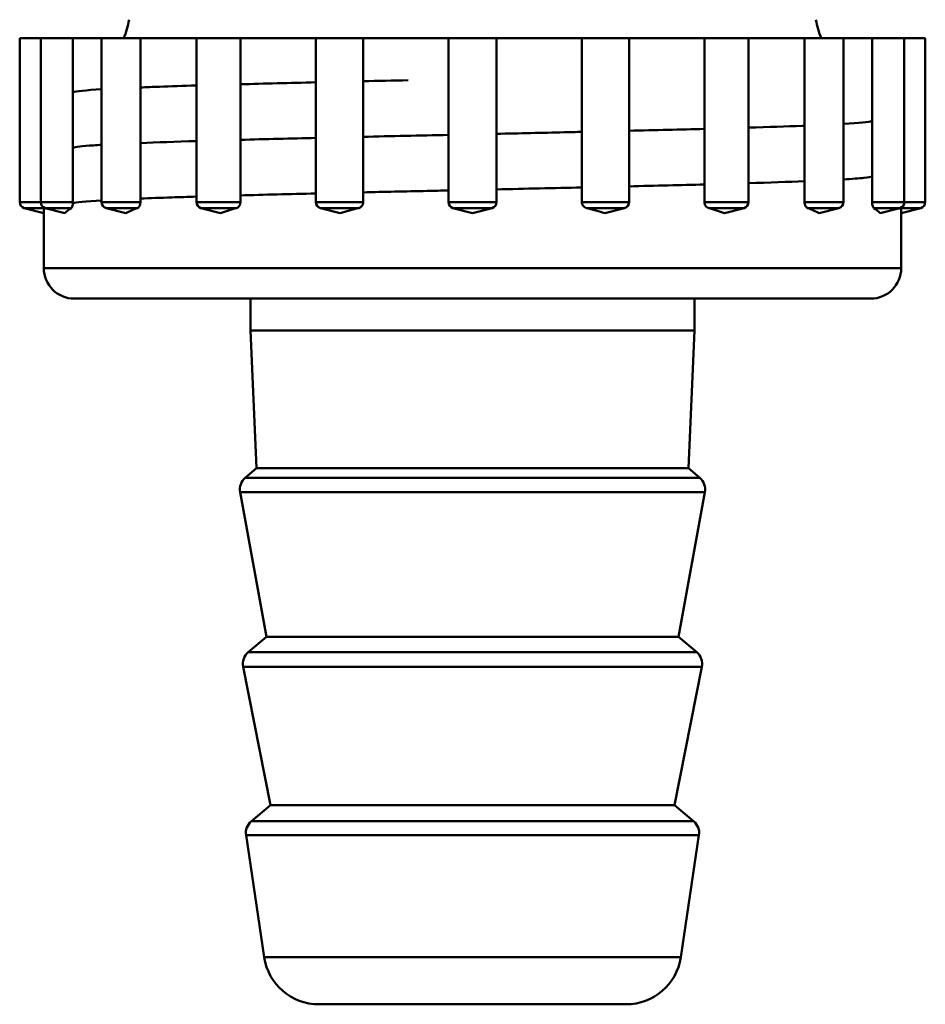
# Model space of a CAD drawing. Extents: x -83 to 603, y -251 to 286.
# Drawn here: x 159 to 189, y -176 to -144 of the extents above; entities that cross this region are included whole.
import ezdxf

# ---------------------------------------------------------------- set-up
doc = ezdxf.new("R2010")
doc.units = 0
doc.layers.add('AM_0', color=7, linetype='CONTINUOUS', lineweight=50)

# ---------------------------------------------------------------- blocks, each defined once
blk = doc.blocks.new('ggigig')
at = {"layer": 'AM_0'}
for p, q in [((19.081, -123.768), (18.396, -123.768)), ((18.396, -129.115), (18.396, -123.768)), ((20.132, -123.768), (19.081, -123.768)), ((19.081, -129.115), (19.081, -123.768)), ((20.132, -123.768), (20.132, -129.115)), ((21.069, -123.768), (20.132, -123.768)), ((22.337, -123.768), (21.069, -123.768)), ((21.069, -129.115), (21.069, -123.768)), ((22.337, -123.768), (22.337, -129.115)), ((24.167, -123.768), (22.337, -123.768)), ((25.604, -123.768), (24.167, -123.768)), ((24.167, -129.115), (24.167, -123.768)), ((25.604, -123.768), (25.604, -129.115)), ((28.069, -123.768), (25.604, -123.768)), ((29.612, -123.768), (28.069, -123.768)), ((28.069, -129.115), (28.069, -123.768)), ((29.612, -123.768), (29.612, -129.115)), ((32.396, -123.768), (29.612, -123.768)), ((33.97, -123.768), (32.396, -123.768)), ((32.396, -129.115), (32.396, -123.768)), ((33.97, -129.115), (33.97, -123.768)), ((36.754, -123.768), (33.97, -123.768)), ((38.296, -123.768), (36.754, -123.768)), ((36.754, -129.115), (36.754, -123.768)), ((38.296, -129.115), (38.296, -123.768)), ((40.762, -123.768), (38.296, -123.768)), ((42.199, -123.768), (40.762, -123.768)), ((40.762, -129.115), (40.762, -123.768)), ((42.199, -129.115), (42.199, -123.768)), ((44.029, -123.768), (42.199, -123.768)), ((45.296, -123.768), (44.029, -123.768)), ((44.029, -129.115), (44.029, -123.768)), ((45.296, -129.115), (45.296, -123.768)), ((46.233, -123.768), (45.296, -123.768)), ((47.285, -123.768), (46.233, -123.768)), ((46.233, -129.115), (46.233, -123.768)), ((47.285, -129.115), (47.285, -123.768)), ((47.97, -123.768), (47.285, -123.768)), ((47.97, -129.115), (47.97, -123.768)), ((19.081, -129.115), (18.396, -129.115)), ((20.132, -129.115), (19.081, -129.115)), ((22.337, -129.115), (21.069, -129.115)), ((25.604, -129.115), (24.167, -129.115)), ((29.612, -129.115), (28.069, -129.115)), ((33.97, -129.115), (32.396, -129.115)), ((38.296, -129.115), (36.754, -129.115)), ((42.199, -129.115), (40.762, -129.115)), ((45.296, -129.115), (44.029, -129.115)), ((47.285, -129.115), (46.233, -129.115)), ((47.97, -129.115), (47.285, -129.115)), ((19.197, -129.308), (18.544, -129.308)), ((19.183, -129.479), (18.544, -129.308)), ((19.183, -131.268), (19.183, -129.479)), ((20.079, -129.308), (19.229, -129.308)), ((19.868, -129.479), (19.229, -129.308)), ((22.244, -129.308), (21.218, -129.308)), ((21.857, -129.479), (21.218, -129.308)), ((25.479, -129.308), (24.315, -129.308)), ((24.954, -129.479), (24.315, -129.308)), ((29.469, -129.308), (28.218, -129.308)), ((28.857, -129.479), (28.218, -129.308)), ((33.822, -129.308), (32.544, -129.308)), ((33.183, -129.479), (32.544, -129.308)), ((33.183, -129.479), (33.822, -129.308)), ((38.148, -129.308), (36.897, -129.308)), ((37.509, -129.479), (38.148, -129.308)), ((42.051, -129.308), (40.886, -129.308)), ((41.412, -129.479), (42.051, -129.308)), ((45.148, -129.308), (44.122, -129.308)), ((44.509, -129.479), (45.148, -129.308)), ((47.137, -129.308), (46.286, -129.308)), ((46.498, -129.479), (47.137, -129.308)), ((47.822, -129.308), (47.168, -129.308)), ((47.183, -129.479), (47.822, -129.308)), ((47.183, -131.268), (47.183, -129.479)), ((47.183, -131.268), (19.183, -131.268)), ((46.183, -132.268), (20.183, -132.268)), ((25.933, -133.306), (25.933, -132.268)), ((40.433, -133.306), (40.433, -132.268)), ((40.433, -133.306), (25.933, -133.306)), ((26.133, -137.806), (25.933, -133.306)), ((40.233, -137.806), (40.433, -133.306)), ((26.133, -137.806), (25.761, -138.118)), ((40.233, -137.806), (26.133, -137.806)), ((40.233, -137.806), (40.604, -138.118)), ((40.604, -138.118), (25.761, -138.118)), ((40.775, -138.591), (25.591, -138.591)), ((26.458, -143.306), (25.591, -138.591)), ((39.908, -143.306), (40.775, -138.591)), ((26.458, -143.306), (25.861, -143.807)), ((39.908, -143.306), (26.458, -143.306)), ((39.908, -143.306), (40.504, -143.807)), ((40.504, -143.807), (25.861, -143.807)), ((40.673, -144.287), (25.692, -144.287)), ((26.583, -148.806), (25.692, -144.287)), ((39.783, -148.806), (40.673, -144.287)), ((26.583, -148.806), (25.961, -149.328)), ((39.783, -148.806), (26.583, -148.806)), ((39.783, -148.806), (40.404, -149.328)), ((40.404, -149.328), (25.961, -149.328)), ((40.577, -149.785), (25.788, -149.785)), ((26.383, -153.772), (25.788, -149.785)), ((39.983, -153.772), (40.577, -149.785)), ((39.983, -153.772), (26.383, -153.772)), ((38.202, -155.306), (28.163, -155.306))]:
    blk.add_line(p, q, dxfattribs=at)
for centre, radius, start, end in [((19.983, -122.899), 2, 334.2303, 352.4952), ((46.383, -122.899), 2, 187.5048, 205.7697), ((18.596, -129.115), 0.2, 180, 255.0001), ((19.281, -129.115), 0.2, 180, 255.0001), ((21.269, -129.115), 0.2, 180, 255.0001), ((24.367, -129.115), 0.2, 180, 255.0001), ((28.269, -129.115), 0.2, 180, 255.0001), ((32.596, -129.115), 0.2, 180, 255.0001), ((33.77, -129.115), 0.2, 284.9999, 0), ((38.096, -129.115), 0.2, 284.9999, 0), ((41.999, -129.115), 0.2, 284.9999, 0), ((45.096, -129.115), 0.2, 284.9999, 0), ((47.085, -129.115), 0.2, 284.9999, 0), ((47.77, -129.115), 0.2, 284.9999, 0), ((20.183, -131.268), 1, 180, 270), ((46.183, -131.268), 1, 270, 0), ((26.083, -138.501), 0.5, 130, 190.4165), ((40.283, -138.501), 0.5, 349.5835, 50), ((26.183, -144.19), 0.5, 129.9999, 191.1465), ((40.183, -144.19), 0.5, 348.8535, 50.0001), ((26.283, -149.711), 0.5, 130, 188.4807), ((40.083, -149.711), 0.5, 351.5193, 50), ((28.163, -153.506), 1.8, 188.4807, 270), ((38.202, -153.506), 1.8, 270, 351.5193)]:
    blk.add_arc(centre, radius, start, end, dxfattribs=at)
for points, knots in [([(24.168, -125.309), (23.735, -125.322), (23.329, -125.335), (22.957, -125.348), (22.739, -125.356), (22.533, -125.364), (22.338, -125.372)], [-22.8010313, -22.8010313, -22.8010313, -22.8010313, -22.6639439, -22.6639439, -22.6639439, -22.5837289, -22.5837289, -22.5837289, -22.5837289]), ([(44.029, -126.621), (44.001, -126.622), (43.974, -126.623), (43.946, -126.624), (43.436, -126.644), (42.847, -126.664), (42.195, -126.684)], [-18.2569756, -18.2569756, -18.2569756, -18.2569756, -18.2457789, -18.2457789, -18.2457789, -18.0396732, -18.0396732, -18.0396732, -18.0396732]), ([(36.753, -126.823), (36.561, -126.828), (36.367, -126.832), (36.172, -126.837), (35.449, -126.853), (34.712, -126.869), (33.971, -126.886)], [-17.5553845, -17.5553845, -17.5553845, -17.5553845, -17.509418, -17.509418, -17.509418, -17.3390108, -17.3390108, -17.3390108, -17.3390108]), ([(21.07, -127.245), (20.976, -127.251), (20.888, -127.256), (20.808, -127.262), (20.431, -127.288), (20.21, -127.313), (20.141, -127.339)], [-16.0938467, -16.0938467, -16.0938467, -16.0938467, -16.0366964, -16.0366964, -16.0366964, -15.7691381, -15.7691381, -15.7691381, -15.7691381]), ([(28.07, -127.019), (27.653, -127.029), (27.245, -127.039), (26.849, -127.049), (26.42, -127.06), (26.004, -127.071), (25.605, -127.082)], [-16.8769403, -16.8769403, -16.8769403, -16.8769403, -16.7730572, -16.7730572, -16.7730572, -16.6604263, -16.6604263, -16.6604263, -16.6604263]), ([(46.229, -128.281), (46.191, -128.296), (46.104, -128.31), (45.967, -128.325), (45.807, -128.342), (45.58, -128.358), (45.292, -128.375)], [-12.5051958, -12.5051958, -12.5051958, -12.5051958, -12.3548922, -12.3548922, -12.3548922, -12.1804872, -12.1804872, -12.1804872, -12.1804872]), ([(32.395, -128.735), (32.164, -128.74), (31.933, -128.745), (31.703, -128.75), (30.996, -128.766), (30.297, -128.781), (29.614, -128.797)], [-10.935323, -10.935323, -10.935323, -10.935323, -10.8821706, -10.8821706, -10.8821706, -10.7189494, -10.7189494, -10.7189494, -10.7189494]), ([(20.132, -129.115), (20.132, -129.141), (20.13, -129.167), (20.123, -129.215), (20.118, -129.237), (20.107, -129.268), (20.102, -129.279), (20.091, -129.296), (20.085, -129.303), (20.079, -129.308)], [0, 0, 0, 0, 0.00781, 0.00781, 0.01562181, 0.01562181, 0.02093472, 0.02093472, 0.02624782, 0.02624782, 0.02624782, 0.02624782]), ([(22.337, -129.115), (22.337, -129.141), (22.334, -129.167), (22.321, -129.215), (22.312, -129.237), (22.293, -129.268), (22.284, -129.279), (22.265, -129.296), (22.255, -129.303), (22.244, -129.308)], [0, 0, 0, 0, 0.00781, 0.00781, 0.01562181, 0.01562181, 0.02093472, 0.02093472, 0.02624782, 0.02624782, 0.02624782, 0.02624782]), ([(24.167, -128.937), (23.886, -128.945), (23.617, -128.954), (23.362, -128.963), (22.992, -128.975), (22.651, -128.987), (22.34, -129)], [-10.2346607, -10.2346607, -10.2346607, -10.2346607, -10.1458097, -10.1458097, -10.1458097, -10.0173582, -10.0173582, -10.0173582, -10.0173582]), ([(25.604, -129.115), (25.604, -129.141), (25.599, -129.167), (25.583, -129.215), (25.57, -129.237), (25.545, -129.268), (25.533, -129.279), (25.507, -129.296), (25.494, -129.303), (25.479, -129.308)], [0, 0, 0, 0, 0.00781, 0.00781, 0.01562181, 0.01562181, 0.02093472, 0.02093472, 0.02624782, 0.02624782, 0.02624782, 0.02624782]), ([(29.612, -129.115), (29.612, -129.141), (29.607, -129.167), (29.588, -129.215), (29.574, -129.237), (29.544, -129.268), (29.531, -129.279), (29.501, -129.296), (29.485, -129.303), (29.469, -129.308)], [0, 0, 0, 0, 0.00781, 0.00781, 0.01562181, 0.01562181, 0.02093472, 0.02093472, 0.02624782, 0.02624782, 0.02624782, 0.02624782]), ([(36.897, -129.308), (36.873, -129.301), (36.85, -129.29), (36.81, -129.258), (36.793, -129.238), (36.772, -129.201), (36.765, -129.184), (36.756, -129.15), (36.754, -129.132), (36.754, -129.115)], [0, 0, 0, 0, 0.00781605, 0.00781605, 0.01563105, 0.01563105, 0.02093963, 0.02093963, 0.02624798, 0.02624798, 0.02624798, 0.02624798]), ([(40.886, -129.308), (40.865, -129.301), (40.846, -129.29), (40.811, -129.258), (40.796, -129.238), (40.778, -129.201), (40.772, -129.184), (40.764, -129.15), (40.762, -129.132), (40.762, -129.115)], [0, 0, 0, 0, 0.00781605, 0.00781605, 0.01563105, 0.01563105, 0.02093963, 0.02093963, 0.02624798, 0.02624798, 0.02624798, 0.02624798]), ([(44.122, -129.308), (44.106, -129.301), (44.091, -129.29), (44.065, -129.258), (44.054, -129.238), (44.04, -129.201), (44.036, -129.184), (44.03, -129.15), (44.029, -129.132), (44.029, -129.115)], [0, 0, 0, 0, 0.00781605, 0.00781605, 0.01563105, 0.01563105, 0.02093963, 0.02093963, 0.02624798, 0.02624798, 0.02624798, 0.02624798]), ([(46.286, -129.308), (46.277, -129.301), (46.269, -129.29), (46.254, -129.258), (46.248, -129.238), (46.24, -129.201), (46.238, -129.184), (46.234, -129.15), (46.233, -129.132), (46.233, -129.115)], [0, 0, 0, 0, 0.00781605, 0.00781605, 0.01563105, 0.01563105, 0.02093963, 0.02093963, 0.02624798, 0.02624798, 0.02624798, 0.02624798])]:
    blk.add_open_spline(points, degree=3, knots=knots, dxfattribs=at)
for points in [[(28.073, -125.205), (27.206, -125.226), (26.378, -125.247), (25.608, -125.268)], [(31.079, -125.136), (30.584, -125.147), (30.095, -125.158), (29.613, -125.169)], [(21.078, -125.431), (20.548, -125.463), (20.226, -125.494), (20.135, -125.525)], [(46.228, -126.467), (46.137, -126.499), (45.818, -126.53), (45.29, -126.561)], [(32.397, -126.921), (31.456, -126.941), (30.521, -126.962), (29.613, -126.983)], [(40.757, -126.725), (39.987, -126.746), (39.161, -126.766), (38.294, -126.787)], [(24.173, -127.123), (23.488, -127.144), (22.874, -127.165), (22.344, -127.186)], [(40.762, -128.539), (39.993, -128.56), (39.164, -128.58), (38.294, -128.601)], [(44.02, -128.435), (43.492, -128.456), (42.88, -128.477), (42.196, -128.498)], [(28.073, -128.833), (27.206, -128.854), (26.377, -128.875), (25.607, -128.896)], [(36.751, -128.637), (35.844, -128.658), (34.91, -128.679), (33.969, -128.7)], [(21.078, -129.059), (20.544, -129.091), (20.22, -129.122), (20.132, -129.154)], [(19.183, -129.479), (19.183, -129.423), (19.188, -129.365), (19.197, -129.308)], [(19.199, -129.297), (19.198, -129.302), (19.198, -129.305), (19.197, -129.308)], [(19.868, -129.479), (19.933, -129.423), (20.004, -129.365), (20.079, -129.308)], [(21.857, -129.479), (21.981, -129.423), (22.11, -129.365), (22.244, -129.308)], [(24.954, -129.479), (25.125, -129.423), (25.3, -129.365), (25.479, -129.308)], [(28.857, -129.479), (29.058, -129.423), (29.262, -129.365), (29.469, -129.308)], [(36.897, -129.308), (37.104, -129.365), (37.308, -129.423), (37.509, -129.479)], [(40.886, -129.308), (41.066, -129.365), (41.241, -129.423), (41.412, -129.479)], [(44.122, -129.308), (44.256, -129.365), (44.385, -129.423), (44.509, -129.479)], [(46.286, -129.308), (46.362, -129.365), (46.432, -129.423), (46.498, -129.479)], [(47.168, -129.308), (47.168, -129.305), (47.167, -129.302), (47.167, -129.297)], [(47.168, -129.308), (47.178, -129.365), (47.183, -129.423), (47.183, -129.479)]]:
    blk.add_open_spline(points, degree=3, dxfattribs=at)
blk = doc.blocks.new('2863-05-00')
at = {"layer": 'AM_0'}
blk.add_blockref('ggigig', (0, 1), dxfattribs=at)

msp = doc.modelspace()

# ---------------------------------------------------------------- block references
at = {"layer": 'AM_0'}
msp.add_blockref('2863-05-00', (140.876, -21.557), dxfattribs=at)

doc.saveas('drawing.dxf')
